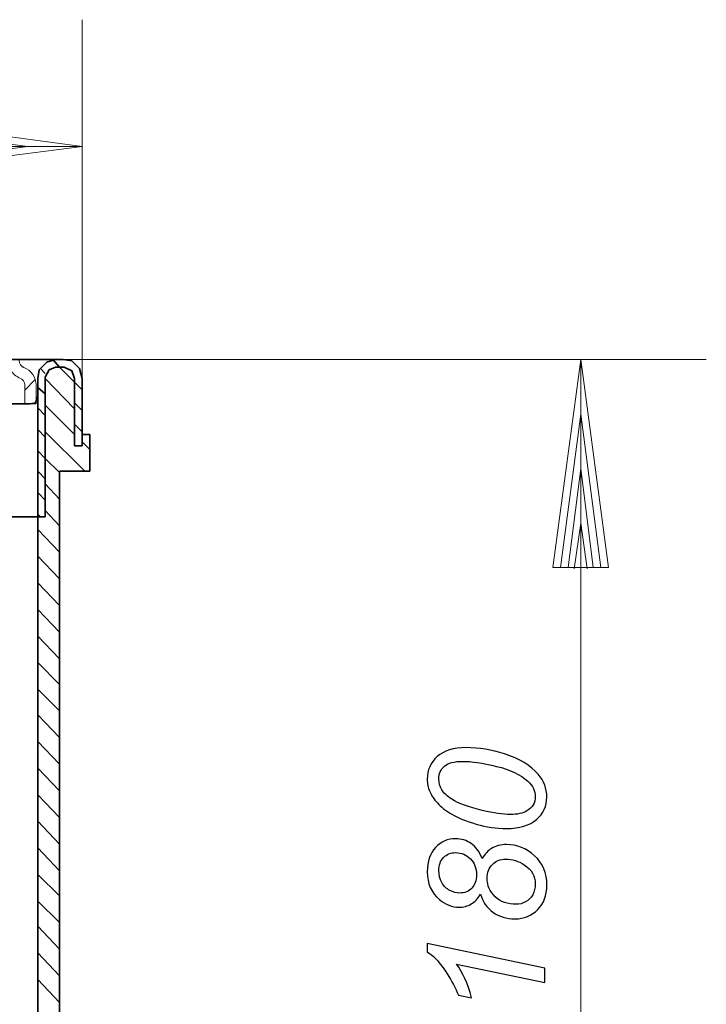
# Model space of a CAD drawing. Units: millimetres. Extents: x -109 to 109, y -87 to 87.
# Drawn here: x -19 to 27, y 1 to 67 of the extents above; entities that cross this region are included whole.
import ezdxf

# ---------------------------------------------------------------- set-up
doc = ezdxf.new("R2010")
doc.units = ezdxf.units.MM
doc.header["$MEASUREMENT"] = 0
doc.layers.add('LC-005-003-----0', color=7, linetype='Continuous')

msp = doc.modelspace()

# ---------------------------------------------------------------- linework, layer by layer
at = {"layer": 'LC-005-003-----0', "color": 0, "lineweight": 20}
for points in [[(-15.1287, 66.8401), (-15.1287, 66.8401), (-15.1287, 42.1259), (-15.1287, 42.1259)], [(-29.0225, 60.2361), (-29.0225, 60.2361), (-15.1287, 58.3819), (-15.1287, 58.3819)], [(-29.0225, 59.7281), (-29.0225, 59.7281), (-18.7609, 58.3819), (-18.7609, 58.3819)], [(-90.6429, 58.3819), (-90.6429, 58.3819), (-15.1287, 58.3819), (-15.1287, 58.3819)], [(-29.0225, 57.0103), (-29.0225, 57.0103), (-18.7609, 58.3819), (-18.7609, 58.3819)], [(-29.0225, 56.6039), (-29.0225, 56.6039), (-15.1287, 58.3819), (-15.1287, 58.3819)], [(-16.9067, 44.1579), (-16.9067, 44.1579), (26.5273, 44.1579), (26.5273, 44.1579)], [(16.2911, 30.2641), (16.2911, 30.2641), (18.1453, 44.1579), (18.1453, 44.1579)], [(18.1453, 44.1579), (18.1453, 44.1579), (19.9995, 30.2641), (19.9995, 30.2641)], [(18.1453, 44.1579), (18.1453, 44.1579), (18.1453, -45.6057), (18.1453, -45.6057)], [(-87.5949, 41.1861), (-87.5949, 41.1861), (-18.6085, 41.1861), (-18.6085, 41.1861)], [(16.7991, 30.2641), (16.7991, 30.2641), (18.1453, 40.5003), (18.1453, 40.5003)], [(18.1453, 40.5003), (18.1453, 40.5003), (19.4915, 30.2641), (19.4915, 30.2641)], [(17.3071, 30.2641), (17.3071, 30.2641), (18.1453, 36.8681), (18.1453, 36.8681)], [(18.1453, 36.8681), (18.1453, 36.8681), (18.9835, 30.2641), (18.9835, 30.2641)], [(17.7135, 30.1879), (17.7135, 30.1879), (18.1453, 33.2359), (18.1453, 33.2359)], [(18.1453, 33.2359), (18.1453, 33.2359), (18.5771, 30.1879), (18.5771, 30.1879)], [(16.2911, 30.2641), (16.2911, 30.2641), (19.9995, 30.2641), (19.9995, 30.2641)]]:
    msp.add_open_spline(points, degree=3, dxfattribs=at)
at = {"layer": 'LC-005-003-----0', "color": 0, "lineweight": 35}
for points in [[(-52.8985, 44.1579), (-52.8985, 44.1579), (-16.9067, 44.1579), (-16.9067, 44.1579)], [(-17.0845, 44.1579), (-17.0845, 44.1579), (-16.6527, 43.6499), (-16.6527, 43.6499)], [(-16.9067, 44.1579), (-16.9067, 44.1579), (-16.3987, 44.1579), (-16.3987, 44.1579)], [(-17.9227, 43.5483), (-17.9227, 43.5483), (-17.5925, 43.2181), (-17.5925, 43.2181)], [(-16.9067, 43.6499), (-16.9067, 43.6499), (-16.3987, 43.6499), (-16.3987, 43.6499)], [(-16.6527, 43.6499), (-16.6527, 43.6499), (-15.6367, 42.6339), (-15.6367, 42.6339)], [(-16.6527, 43.6499), (-16.6527, 43.6499), (-16.6527, 43.6499), (-16.6527, 43.6499)], [(-18.1005, 33.6423), (-18.1005, 33.6423), (-18.1005, 42.8879), (-18.1005, 42.8879)], [(-17.5925, 42.8879), (-17.5925, 42.8879), (-15.6367, 40.8559), (-15.6367, 40.8559)], [(-17.5925, 33.6423), (-17.5925, 33.6423), (-17.5925, 42.8879), (-17.5925, 42.8879)], [(-17.5925, 33.6423), (-17.5925, 33.6423), (-17.5925, 42.8879), (-17.5925, 42.8879)], [(-15.6367, 38.3921), (-15.6367, 38.3921), (-15.6367, 42.8879), (-15.6367, 42.8879)], [(-15.6367, 42.8879), (-15.6367, 42.8879), (-15.6367, 38.3921), (-15.6367, 38.3921)], [(-15.1287, 42.8879), (-15.1287, 42.8879), (-15.1287, 38.3921), (-15.1287, 38.3921)], [(-18.1005, 42.2783), (-18.1005, 42.2783), (-17.5925, 41.8719), (-17.5925, 41.8719)], [(-15.6367, 42.6339), (-15.6367, 42.6339), (-15.1287, 42.1259), (-15.1287, 42.1259)], [(-24.8569, 41.1861), (-24.8569, 41.1861), (-18.6085, 41.1861), (-18.6085, 41.1861)], [(-18.1005, 40.9321), (-18.1005, 40.9321), (-17.5925, 40.4241), (-17.5925, 40.4241)], [(-17.5925, 41.1099), (-17.5925, 41.1099), (-15.6367, 39.1541), (-15.6367, 39.1541)], [(-15.6367, 41.2623), (-15.6367, 41.2623), (-15.1287, 40.7543), (-15.1287, 40.7543)], [(-18.1005, 39.4843), (-18.1005, 39.4843), (-17.5925, 38.9763), (-17.5925, 38.9763)], [(-15.6367, 39.8399), (-15.6367, 39.8399), (-15.1287, 39.3319), (-15.1287, 39.3319)], [(-17.5925, 39.3319), (-17.5925, 39.3319), (-14.9509, 36.6903), (-14.9509, 36.6903)], [(-15.1287, 39.1541), (-15.1287, 39.1541), (-14.6207, 39.1541), (-14.6207, 39.1541)], [(-15.1287, 38.3921), (-15.1287, 38.3921), (-15.1287, 39.1541), (-15.1287, 39.1541)], [(-14.6207, 36.6903), (-14.6207, 36.6903), (-14.6207, 39.1541), (-14.6207, 39.1541)], [(-15.6367, 38.3921), (-15.6367, 38.3921), (-15.1287, 38.3921), (-15.1287, 38.3921)], [(-15.6367, 38.3921), (-15.6367, 38.3921), (-15.1287, 38.3921), (-15.1287, 38.3921)], [(-15.1287, 38.6461), (-15.1287, 38.6461), (-14.6207, 38.1381), (-14.6207, 38.1381)], [(-18.1005, 38.0619), (-18.1005, 38.0619), (-17.5925, 37.5539), (-17.5925, 37.5539)], [(-17.5925, 37.5539), (-17.5925, 37.5539), (-16.6527, 36.6141), (-16.6527, 36.6141)], [(-18.1005, 36.6903), (-18.1005, 36.6903), (-17.5925, 36.1823), (-17.5925, 36.1823)], [(-16.6527, 30.9499), (-16.6527, 30.9499), (-16.6527, 36.6903), (-16.6527, 36.6903)], [(-16.6527, 36.6903), (-16.6527, 36.6903), (-14.6207, 36.6903), (-14.6207, 36.6903)], [(-17.5925, 35.8521), (-17.5925, 35.8521), (-16.6527, 34.8361), (-16.6527, 34.8361)], [(-18.1005, 35.2679), (-18.1005, 35.2679), (-17.5925, 34.7599), (-17.5925, 34.7599)], [(-52.8985, 33.6423), (-52.8985, 33.6423), (-18.1005, 33.6423), (-18.1005, 33.6423)], [(-52.8985, 33.6423), (-52.8985, 33.6423), (-18.1005, 33.6423), (-18.1005, 33.6423)], [(-18.1005, 33.8201), (-18.1005, 33.8201), (-17.9227, 33.6423), (-17.9227, 33.6423)], [(-18.1005, -57.1119), (-18.1005, -57.1119), (-18.1005, 33.6423), (-18.1005, 33.6423)], [(-18.1005, 33.6423), (-18.1005, 33.6423), (-18.1005, 33.6423), (-18.1005, 33.6423)], [(-18.1005, 33.6423), (-18.1005, 33.6423), (-17.5925, 33.6423), (-17.5925, 33.6423)], [(-18.1005, 33.6423), (-18.1005, 33.6423), (-17.5925, 33.6423), (-17.5925, 33.6423)], [(-17.5925, 34.0741), (-17.5925, 34.0741), (-16.6527, 33.0581), (-16.6527, 33.0581)], [(-18.1005, 32.8041), (-18.1005, 32.8041), (-16.6527, 31.2801), (-16.6527, 31.2801)], [(-18.1005, 31.0261), (-18.1005, 31.0261), (-16.6527, 29.5021), (-16.6527, 29.5021)], [(-16.6527, -54.0639), (-16.6527, -54.0639), (-16.6527, 30.9499), (-16.6527, 30.9499)], [(-18.1005, 29.2481), (-18.1005, 29.2481), (-16.6527, 27.7241), (-16.6527, 27.7241)], [(-18.1005, 27.4701), (-18.1005, 27.4701), (-16.6527, 25.9461), (-16.6527, 25.9461)], [(-18.1005, 25.6921), (-18.1005, 25.6921), (-16.6527, 24.1681), (-16.6527, 24.1681)], [(-18.1005, 23.9141), (-18.1005, 23.9141), (-16.6527, 22.4663), (-16.6527, 22.4663)], [(-18.1005, 22.1361), (-18.1005, 22.1361), (-16.6527, 20.6883), (-16.6527, 20.6883)], [(-18.1005, 20.4343), (-18.1005, 20.4343), (-16.6527, 18.9103), (-16.6527, 18.9103)], [(-18.1005, 18.6563), (-18.1005, 18.6563), (-16.6527, 17.1323), (-16.6527, 17.1323)], [(-18.1005, 16.8783), (-18.1005, 16.8783), (-16.6527, 15.3543), (-16.6527, 15.3543)], [(-18.1005, 15.1003), (-18.1005, 15.1003), (-16.6527, 13.5763), (-16.6527, 13.5763)], [(-18.1005, 13.3223), (-18.1005, 13.3223), (-16.6527, 11.7983), (-16.6527, 11.7983)], [(-18.1005, 11.5443), (-18.1005, 11.5443), (-16.6527, 10.0203), (-16.6527, 10.0203)], [(-18.1005, 9.7663), (-18.1005, 9.7663), (-16.6527, 8.3439), (-16.6527, 8.3439)], [(-18.1005, 7.9883), (-18.1005, 7.9883), (-16.6527, 6.5659), (-16.6527, 6.5659)], [(-18.1005, 6.3119), (-18.1005, 6.3119), (-16.6527, 4.7879), (-16.6527, 4.7879)], [(-18.1005, 4.5339), (-18.1005, 4.5339), (-16.6527, 3.0099), (-16.6527, 3.0099)], [(-18.1005, 2.7559), (-18.1005, 2.7559), (-16.6527, 1.2319), (-16.6527, 1.2319)]]:
    msp.add_open_spline(points, degree=3, dxfattribs=at)
at = {"layer": 'LC-005-003-----0', "lineweight": 5}
for points in [[(-19.335, 44.086), (-19.335, 43.8788), (-19.2071, 43.693), (-19.0135, 43.619)], [(-19.9119, 43.4515), (-19.7682, 43.2075), (-19.5459, 43.0196), (-19.2814, 42.9185)], [(-18.21, 42.4515), (-18.21, 42.9696), (-18.5296, 43.434), (-19.0135, 43.619)], [(-18.96, 42.4515), (-18.96, 42.6587), (-19.0878, 42.8445), (-19.2814, 42.9185)], [(-18.96, 42.1168), (-18.96, 42.1168), (-18.2635, 42.8133), (-18.2635, 42.8133)], [(-18.96, 42.1168), (-18.96, 42.1168), (-18.2635, 42.8133), (-18.2635, 42.8133)], [(-18.96, 42.1168), (-18.96, 42.1168), (-18.2635, 42.8133), (-18.2635, 42.8133)], [(-18.96, 42.1168), (-18.96, 42.1168), (-18.2635, 42.8133), (-18.2635, 42.8133)], [(-18.96, 42.1168), (-18.96, 42.1168), (-18.2635, 42.8133), (-18.2635, 42.8133)], [(-18.96, 42.1168), (-18.96, 42.1168), (-18.2635, 42.8133), (-18.2635, 42.8133)], [(-18.96, 42.1168), (-18.96, 42.1168), (-18.2635, 42.8133), (-18.2635, 42.8133)], [(-18.96, 42.1168), (-18.96, 42.1168), (-18.2635, 42.8133), (-18.2635, 42.8133)], [(-18.96, 42.1168), (-18.96, 42.1168), (-18.2635, 42.8133), (-18.2635, 42.8133)], [(-18.96, 42.1168), (-18.96, 42.1168), (-18.2635, 42.8133), (-18.2635, 42.8133)], [(-18.96, 42.1168), (-18.96, 42.1168), (-18.2635, 42.8133), (-18.2635, 42.8133)], [(-18.96, 42.1168), (-18.96, 42.1168), (-18.2635, 42.8133), (-18.2635, 42.8133)], [(-18.96, 42.1168), (-18.96, 42.1168), (-18.2635, 42.8133), (-18.2635, 42.8133)], [(-18.96, 42.1168), (-18.96, 42.1168), (-18.2635, 42.8133), (-18.2635, 42.8133)], [(-18.96, 42.1168), (-18.96, 42.1168), (-18.2635, 42.8133), (-18.2635, 42.8133)], [(-18.96, 42.1168), (-18.96, 42.1168), (-18.2635, 42.8133), (-18.2635, 42.8133)], [(-18.96, 42.1168), (-18.96, 42.1168), (-18.2635, 42.8133), (-18.2635, 42.8133)], [(-18.96, 42.1168), (-18.96, 42.1168), (-18.2635, 42.8133), (-18.2635, 42.8133)], [(-18.96, 42.1168), (-18.96, 42.1168), (-18.2635, 42.8133), (-18.2635, 42.8133)], [(-18.96, 42.1168), (-18.96, 42.1168), (-18.2635, 42.8133), (-18.2635, 42.8133)], [(-18.96, 42.1168), (-18.96, 42.1168), (-18.2635, 42.8133), (-18.2635, 42.8133)], [(-18.2635, 42.8133), (-18.2635, 42.8133), (-18.2635, 42.8133), (-18.2635, 42.8133)], [(-18.96, 42.4515), (-18.96, 42.4515), (-18.96, 42.4515), (-18.96, 42.4515)], [(-18.96, 42.4515), (-18.96, 42.4515), (-18.96, 41.2015), (-18.96, 41.2015)], [(-18.96, 42.4515), (-18.96, 42.4515), (-18.96, 41.2015), (-18.96, 41.2015)], [(-18.96, 42.4515), (-18.96, 42.4515), (-18.96, 41.2015), (-18.96, 41.2015)], [(-18.96, 42.4515), (-18.96, 42.4515), (-18.96, 41.2015), (-18.96, 41.2015)], [(-18.96, 42.4515), (-18.96, 42.4515), (-18.96, 41.2015), (-18.96, 41.2015)], [(-18.96, 42.4515), (-18.96, 42.4515), (-18.96, 41.2015), (-18.96, 41.2015)], [(-18.96, 42.4515), (-18.96, 42.4515), (-18.96, 41.2015), (-18.96, 41.2015)], [(-18.96, 42.4515), (-18.96, 42.4515), (-18.96, 41.2015), (-18.96, 41.2015)], [(-18.96, 42.4515), (-18.96, 42.4515), (-18.96, 41.2015), (-18.96, 41.2015)], [(-18.96, 42.4515), (-18.96, 42.4515), (-18.96, 41.2015), (-18.96, 41.2015)], [(-18.96, 42.4515), (-18.96, 42.4515), (-18.96, 41.2015), (-18.96, 41.2015)], [(-18.96, 42.4515), (-18.96, 42.4515), (-18.96, 41.2015), (-18.96, 41.2015)], [(-18.96, 42.4515), (-18.96, 42.4515), (-18.96, 41.2015), (-18.96, 41.2015)], [(-18.96, 42.4515), (-18.96, 42.4515), (-18.96, 41.2015), (-18.96, 41.2015)], [(-18.96, 42.4515), (-18.96, 42.4515), (-18.96, 41.2015), (-18.96, 41.2015)], [(-18.96, 42.4515), (-18.96, 42.4515), (-18.96, 41.2015), (-18.96, 41.2015)], [(-18.96, 42.4515), (-18.96, 42.4515), (-18.96, 41.2015), (-18.96, 41.2015)], [(-18.96, 42.4515), (-18.96, 42.4515), (-18.96, 41.2015), (-18.96, 41.2015)], [(-18.96, 42.4515), (-18.96, 42.4515), (-18.96, 41.2015), (-18.96, 41.2015)], [(-18.96, 42.4515), (-18.96, 42.4515), (-18.96, 41.2015), (-18.96, 41.2015)], [(-18.96, 42.4515), (-18.96, 42.4515), (-18.96, 41.2015), (-18.96, 41.2015)], [(-18.96, 42.1168), (-18.96, 42.1168), (-18.96, 42.1168), (-18.96, 42.1168)], [(-18.21, 42.4515), (-18.21, 42.4515), (-18.21, 42.4515), (-18.21, 42.4515)], [(-18.21, 42.4515), (-18.21, 42.4515), (-18.21, 41.2015), (-18.21, 41.2015)], [(-18.21, 42.4515), (-18.21, 42.4515), (-18.21, 41.2015), (-18.21, 41.2015)], [(-18.21, 42.4515), (-18.21, 42.4515), (-18.21, 41.2015), (-18.21, 41.2015)], [(-18.21, 42.4515), (-18.21, 42.4515), (-18.21, 41.2015), (-18.21, 41.2015)], [(-18.21, 42.4515), (-18.21, 42.4515), (-18.21, 41.2015), (-18.21, 41.2015)], [(-18.21, 42.4515), (-18.21, 42.4515), (-18.21, 41.2015), (-18.21, 41.2015)], [(-18.21, 42.4515), (-18.21, 42.4515), (-18.21, 41.2015), (-18.21, 41.2015)], [(-18.21, 42.4515), (-18.21, 42.4515), (-18.21, 41.2015), (-18.21, 41.2015)], [(-18.21, 42.4515), (-18.21, 42.4515), (-18.21, 41.2015), (-18.21, 41.2015)], [(-18.21, 42.4515), (-18.21, 42.4515), (-18.21, 41.2015), (-18.21, 41.2015)], [(-18.21, 42.4515), (-18.21, 42.4515), (-18.21, 41.2015), (-18.21, 41.2015)], [(-18.21, 42.4515), (-18.21, 42.4515), (-18.21, 41.2015), (-18.21, 41.2015)], [(-18.21, 42.4515), (-18.21, 42.4515), (-18.21, 41.2015), (-18.21, 41.2015)], [(-18.21, 42.4515), (-18.21, 42.4515), (-18.21, 41.2015), (-18.21, 41.2015)], [(-18.21, 42.4515), (-18.21, 42.4515), (-18.21, 41.2015), (-18.21, 41.2015)], [(-18.21, 42.4515), (-18.21, 42.4515), (-18.21, 41.2015), (-18.21, 41.2015)], [(-18.21, 42.4515), (-18.21, 42.4515), (-18.21, 41.2015), (-18.21, 41.2015)], [(-18.21, 42.4515), (-18.21, 42.4515), (-18.21, 41.2015), (-18.21, 41.2015)], [(-18.21, 42.4515), (-18.21, 42.4515), (-18.21, 41.2015), (-18.21, 41.2015)], [(-18.21, 42.4515), (-18.21, 42.4515), (-18.21, 41.2015), (-18.21, 41.2015)], [(-18.21, 42.4515), (-18.21, 42.4515), (-18.21, 41.2015), (-18.21, 41.2015)], [(-22.4151, 41.2015), (-22.4151, 41.2015), (-18.96, 41.2015), (-18.96, 41.2015)], [(-22.4151, 41.2015), (-22.4151, 41.2015), (-18.96, 41.2015), (-18.96, 41.2015)], [(-22.4151, 41.2015), (-22.4151, 41.2015), (-18.96, 41.2015), (-18.96, 41.2015)], [(-22.4151, 41.2015), (-22.4151, 41.2015), (-18.96, 41.2015), (-18.96, 41.2015)], [(-22.4151, 41.2015), (-22.4151, 41.2015), (-18.96, 41.2015), (-18.96, 41.2015)], [(-22.4151, 41.2015), (-22.4151, 41.2015), (-18.96, 41.2015), (-18.96, 41.2015)], [(-22.4151, 41.2015), (-22.4151, 41.2015), (-18.96, 41.2015), (-18.96, 41.2015)], [(-22.4151, 41.2015), (-22.4151, 41.2015), (-18.96, 41.2015), (-18.96, 41.2015)], [(-22.4151, 41.2015), (-22.4151, 41.2015), (-18.96, 41.2015), (-18.96, 41.2015)], [(-22.4151, 41.2015), (-22.4151, 41.2015), (-18.96, 41.2015), (-18.96, 41.2015)], [(-22.4151, 41.2015), (-22.4151, 41.2015), (-18.96, 41.2015), (-18.96, 41.2015)], [(-22.4151, 41.2015), (-22.4151, 41.2015), (-18.96, 41.2015), (-18.96, 41.2015)], [(-22.4151, 41.2015), (-22.4151, 41.2015), (-18.96, 41.2015), (-18.96, 41.2015)], [(-22.4151, 41.2015), (-22.4151, 41.2015), (-18.96, 41.2015), (-18.96, 41.2015)], [(-22.4151, 41.2015), (-22.4151, 41.2015), (-18.96, 41.2015), (-18.96, 41.2015)], [(-22.4151, 41.2015), (-22.4151, 41.2015), (-18.96, 41.2015), (-18.96, 41.2015)], [(-22.4151, 41.2015), (-22.4151, 41.2015), (-18.96, 41.2015), (-18.96, 41.2015)], [(-22.4151, 41.2015), (-22.4151, 41.2015), (-18.96, 41.2015), (-18.96, 41.2015)], [(-22.4151, 41.2015), (-22.4151, 41.2015), (-18.96, 41.2015), (-18.96, 41.2015)], [(-22.4151, 41.2015), (-22.4151, 41.2015), (-18.96, 41.2015), (-18.96, 41.2015)], [(-22.4151, 41.2015), (-22.4151, 41.2015), (-18.96, 41.2015), (-18.96, 41.2015)], [(-18.96, 41.2015), (-18.96, 41.2015), (-18.96, 41.2015), (-18.96, 41.2015)], [(-18.96, 41.2015), (-18.96, 41.2015), (-18.21, 41.2015), (-18.21, 41.2015)], [(-18.96, 41.2015), (-18.96, 41.2015), (-18.21, 41.2015), (-18.21, 41.2015)], [(-18.96, 41.2015), (-18.96, 41.2015), (-18.21, 41.2015), (-18.21, 41.2015)], [(-18.96, 41.2015), (-18.96, 41.2015), (-18.21, 41.2015), (-18.21, 41.2015)], [(-18.96, 41.2015), (-18.96, 41.2015), (-18.21, 41.2015), (-18.21, 41.2015)], [(-18.96, 41.2015), (-18.96, 41.2015), (-18.21, 41.2015), (-18.21, 41.2015)], [(-18.96, 41.2015), (-18.96, 41.2015), (-18.21, 41.2015), (-18.21, 41.2015)], [(-18.96, 41.2015), (-18.96, 41.2015), (-18.21, 41.2015), (-18.21, 41.2015)], [(-18.96, 41.2015), (-18.96, 41.2015), (-18.21, 41.2015), (-18.21, 41.2015)], [(-18.96, 41.2015), (-18.96, 41.2015), (-18.21, 41.2015), (-18.21, 41.2015)], [(-18.96, 41.2015), (-18.96, 41.2015), (-18.21, 41.2015), (-18.21, 41.2015)], [(-18.96, 41.2015), (-18.96, 41.2015), (-18.21, 41.2015), (-18.21, 41.2015)], [(-18.96, 41.2015), (-18.96, 41.2015), (-18.21, 41.2015), (-18.21, 41.2015)], [(-18.96, 41.2015), (-18.96, 41.2015), (-18.21, 41.2015), (-18.21, 41.2015)], [(-18.96, 41.2015), (-18.96, 41.2015), (-18.21, 41.2015), (-18.21, 41.2015)], [(-18.96, 41.2015), (-18.96, 41.2015), (-18.21, 41.2015), (-18.21, 41.2015)], [(-18.96, 41.2015), (-18.96, 41.2015), (-18.21, 41.2015), (-18.21, 41.2015)], [(-18.96, 41.2015), (-18.96, 41.2015), (-18.21, 41.2015), (-18.21, 41.2015)], [(-18.96, 41.2015), (-18.96, 41.2015), (-18.21, 41.2015), (-18.21, 41.2015)], [(-18.96, 41.2015), (-18.96, 41.2015), (-18.21, 41.2015), (-18.21, 41.2015)], [(-18.96, 41.2015), (-18.96, 41.2015), (-18.21, 41.2015), (-18.21, 41.2015)], [(-18.96, 41.2015), (-18.96, 41.2015), (-18.96, 41.2015), (-18.96, 41.2015)], [(-18.96, 41.2015), (-18.96, 41.2015), (-18.96, 41.2015), (-18.96, 41.2015)], [(-18.21, 41.2015), (-18.21, 41.2015), (-18.21, 41.2015), (-18.21, 41.2015)], [(-18.21, 41.2015), (-18.21, 41.2015), (-18.21, 41.2015), (-18.21, 41.2015)]]:
    msp.add_open_spline(points, degree=3, dxfattribs=at)
at = {"layer": 'LC-005-003-----0', "color": 0, "lineweight": 35}
for points, knots in [([(-16.9067, 44.1579), (-16.9067, 44.1579), (-17.4909, 43.9801), (-17.4909, 43.9801), (-17.4909, 43.9801), (-17.4909, 43.9801), (-17.9989, 43.4721), (-17.9989, 43.4721), (-17.9989, 43.4721), (-17.9989, 43.4721), (-18.1005, 42.8879), (-18.1005, 42.8879)], [0, 0, 0, 0, 0.3333333, 0.3333333, 0.3333333, 0.3333333, 0.6666667, 0.6666667, 0.6666667, 0.6666667, 1, 1, 1, 1]), ([(-15.1287, 42.8879), (-15.1287, 42.8879), (-15.3065, 43.5483), (-15.3065, 43.5483), (-15.3065, 43.5483), (-15.3065, 43.5483), (-15.8145, 44.0563), (-15.8145, 44.0563), (-15.8145, 44.0563), (-15.8145, 44.0563), (-16.3987, 44.1579), (-16.3987, 44.1579)], [0, 0, 0, 0, 0.3333333, 0.3333333, 0.3333333, 0.3333333, 0.6666667, 0.6666667, 0.6666667, 0.6666667, 1, 1, 1, 1]), ([(-16.9067, 43.6499), (-16.9067, 43.6499), (-17.3385, 43.4721), (-17.3385, 43.4721), (-17.3385, 43.4721), (-17.3385, 43.4721), (-17.5925, 42.9641), (-17.5925, 42.9641), (-17.5925, 42.9641), (-17.5925, 42.9641), (-17.5925, 42.8879), (-17.5925, 42.8879)], [0, 0, 0, 0, 0.3333333, 0.3333333, 0.3333333, 0.3333333, 0.6666667, 0.6666667, 0.6666667, 0.6666667, 1, 1, 1, 1]), ([(-16.9067, 43.6499), (-16.9067, 43.6499), (-17.3385, 43.4721), (-17.3385, 43.4721), (-17.3385, 43.4721), (-17.3385, 43.4721), (-17.5925, 42.9641), (-17.5925, 42.9641), (-17.5925, 42.9641), (-17.5925, 42.9641), (-17.5925, 42.8879), (-17.5925, 42.8879)], [0, 0, 0, 0, 0.3333333, 0.3333333, 0.3333333, 0.3333333, 0.6666667, 0.6666667, 0.6666667, 0.6666667, 1, 1, 1, 1]), ([(-15.6367, 42.8879), (-15.6367, 42.8879), (-15.8145, 43.3959), (-15.8145, 43.3959), (-15.8145, 43.3959), (-15.8145, 43.3959), (-16.3225, 43.6499), (-16.3225, 43.6499), (-16.3225, 43.6499), (-16.3225, 43.6499), (-16.3987, 43.6499), (-16.3987, 43.6499)], [0, 0, 0, 0, 0.3333333, 0.3333333, 0.3333333, 0.3333333, 0.6666667, 0.6666667, 0.6666667, 0.6666667, 1, 1, 1, 1]), ([(-15.6367, 42.8879), (-15.6367, 42.8879), (-15.8145, 43.3959), (-15.8145, 43.3959), (-15.8145, 43.3959), (-15.8145, 43.3959), (-16.3225, 43.6499), (-16.3225, 43.6499), (-16.3225, 43.6499), (-16.3225, 43.6499), (-16.3987, 43.6499), (-16.3987, 43.6499)], [0, 0, 0, 0, 0.3333333, 0.3333333, 0.3333333, 0.3333333, 0.6666667, 0.6666667, 0.6666667, 0.6666667, 1, 1, 1, 1]), ([(-18.6085, 41.1861), (-18.6085, 41.1861), (-18.2529, 41.2623), (-18.2529, 41.2623), (-18.2529, 41.2623), (-18.2529, 41.2623), (-18.1005, 41.6941), (-18.1005, 41.6941)], [0, 0, 0, 0, 0.5, 0.5, 0.5, 0.5, 1, 1, 1, 1])]:
    msp.add_open_spline(points, degree=3, knots=knots, dxfattribs=at)
at = {"layer": 'LC-005-003-----0', "lineweight": 5}
msp.add_open_spline([(-19.0151, 43.6198), (-19.0151, 43.6198), (-19.0149, 43.6197), (-19.0149, 43.6197), (-19.0149, 43.6197), (-19.0149, 43.6197), (-19.0186, 43.6212), (-19.0186, 43.6212), (-19.0186, 43.6212), (-19.0186, 43.6212), (-19.0251, 43.6238), (-19.0251, 43.6238), (-19.0251, 43.6238), (-19.0251, 43.6238), (-19.0324, 43.6269), (-19.0324, 43.6269), (-19.0324, 43.6269), (-19.0324, 43.6269), (-19.0468, 43.6333), (-19.0468, 43.6333), (-19.0468, 43.6333), (-19.0468, 43.6333), (-19.1037, 43.6646), (-19.1037, 43.6646), (-19.1037, 43.6646), (-19.1037, 43.6646), (-19.1505, 43.7015), (-19.1505, 43.7015)], degree=3, knots=[0, 0, 0, 0, 0.1428571, 0.1428571, 0.1428571, 0.1428571, 0.2857143, 0.2857143, 0.2857143, 0.2857143, 0.4285714, 0.4285714, 0.4285714, 0.4285714, 0.5714286, 0.5714286, 0.5714286, 0.5714286, 0.7142857, 0.7142857, 0.7142857, 0.7142857, 0.8571429, 0.8571429, 0.8571429, 0.8571429, 1, 1, 1, 1], dxfattribs=at)
at = {"layer": 'LC-005-003-----0'}
for points, knots in [([(13.1858, 12.8416), (12.5252, 12.8416), (11.852, 12.9399), (11.1696, 13.1364), (11.1696, 13.1364), (10.4873, 13.3348), (9.9432, 13.5531), (9.5338, 13.7951), (9.5338, 13.7951), (9.1244, 14.0371), (8.8059, 14.2882), (8.5749, 14.5466), (8.5749, 14.5466), (8.3438, 14.8068), (8.1727, 15.0616), (8.0654, 15.3127), (8.0654, 15.3127), (7.9562, 15.562), (7.9016, 15.8404), (7.9016, 16.1461), (7.9016, 16.1461), (7.9016, 16.7429), (8.1254, 17.2415), (8.5694, 17.6418), (8.5694, 17.6418), (9.0134, 18.0421), (9.6539, 18.2423), (10.4927, 18.2423), (10.4927, 18.2423), (11.357, 18.2423), (12.2123, 18.1021), (13.0566, 17.8256), (13.0566, 17.8256), (14.0592, 17.498), (14.8107, 17.0431), (15.3129, 16.4609), (15.3129, 16.4609), (15.6932, 16.0132), (15.8824, 15.5037), (15.8824, 14.9306), (15.8824, 14.9306), (15.8824, 14.3446), (15.6532, 13.8497), (15.1928, 13.4457), (15.1928, 13.4457), (14.7324, 13.0436), (14.0628, 12.8416), (13.1858, 12.8416)], [0, 0, 0, 0, 0.0833333, 0.0833333, 0.0833333, 0.0833333, 0.1666667, 0.1666667, 0.1666667, 0.1666667, 0.25, 0.25, 0.25, 0.25, 0.3333333, 0.3333333, 0.3333333, 0.3333333, 0.4166667, 0.4166667, 0.4166667, 0.4166667, 0.5, 0.5, 0.5, 0.5, 0.5833333, 0.5833333, 0.5833333, 0.5833333, 0.6666667, 0.6666667, 0.6666667, 0.6666667, 0.75, 0.75, 0.75, 0.75, 0.8333333, 0.8333333, 0.8333333, 0.8333333, 0.9166667, 0.9166667, 0.9166667, 0.9166667, 1, 1, 1, 1]), ([(13.4314, 13.7751), (13.91, 13.7751), (14.2848, 13.8533), (14.5559, 14.0135), (14.5559, 14.0135), (14.929, 14.23), (15.1146, 14.5521), (15.1146, 14.9797), (15.1146, 14.9797), (15.1146, 15.3527), (14.9471, 15.6912), (14.6087, 15.9969), (14.6087, 15.9969), (14.132, 16.4372), (13.435, 16.7702), (12.5161, 16.9922), (12.5161, 16.9922), (11.5972, 17.2142), (10.8476, 17.3252), (10.2635, 17.3252), (10.2635, 17.3252), (9.703, 17.3252), (9.2972, 17.2178), (9.048, 17.0013), (9.048, 17.0013), (8.8005, 16.7866), (8.6749, 16.5045), (8.6749, 16.1515), (8.6749, 16.1515), (8.6749, 15.8968), (8.7404, 15.6566), (8.8733, 15.4346), (8.8733, 15.4346), (9.0043, 15.2126), (9.2299, 14.9997), (9.5502, 14.7977), (9.5502, 14.7977), (10.0014, 14.5102), (10.6765, 14.2591), (11.5754, 14.0462), (11.5754, 14.0462), (12.3433, 13.8643), (12.9619, 13.7751), (13.4314, 13.7751)], [0, 0, 0, 0, 0.0909091, 0.0909091, 0.0909091, 0.0909091, 0.1818182, 0.1818182, 0.1818182, 0.1818182, 0.2727273, 0.2727273, 0.2727273, 0.2727273, 0.3636364, 0.3636364, 0.3636364, 0.3636364, 0.4545455, 0.4545455, 0.4545455, 0.4545455, 0.5454545, 0.5454545, 0.5454545, 0.5454545, 0.6363636, 0.6363636, 0.6363636, 0.6363636, 0.7272727, 0.7272727, 0.7272727, 0.7272727, 0.8181818, 0.8181818, 0.8181818, 0.8181818, 0.9090909, 0.9090909, 0.9090909, 0.9090909, 1, 1, 1, 1]), ([(11.4535, 8.46), (11.2934, 8.167), (11.0877, 7.9486), (10.8366, 7.8031), (10.8366, 7.8031), (10.5873, 7.6575), (10.318, 7.5847), (10.0287, 7.5847), (10.0287, 7.5847), (9.5574, 7.5847), (9.1189, 7.7558), (8.7186, 8.096), (8.7186, 8.096), (8.1745, 8.5509), (7.9016, 9.1678), (7.9016, 9.9466), (7.9016, 9.9466), (7.9016, 10.6326), (8.0872, 11.173), (8.4548, 11.5679), (8.4548, 11.5679), (8.8223, 11.9609), (9.2718, 12.1592), (9.8049, 12.1592), (9.8049, 12.1592), (10.1852, 12.1592), (10.5291, 12.0519), (10.8348, 11.839), (10.8348, 11.839), (11.1405, 11.6261), (11.3843, 11.2913), (11.5645, 10.8364), (11.5645, 10.8364), (11.761, 11.1494), (11.9684, 11.3732), (12.1886, 11.5078), (12.1886, 11.5078), (12.4761, 11.6825), (12.8127, 11.7698), (13.1967, 11.7698), (13.1967, 11.7698), (13.8954, 11.7698), (14.5195, 11.5224), (15.0672, 11.0256), (15.0672, 11.0256), (15.6149, 10.5307), (15.8879, 9.8702), (15.8879, 9.0459), (15.8879, 9.0459), (15.8879, 8.3872), (15.6859, 7.8522), (15.2801, 7.4355), (15.2801, 7.4355), (14.8762, 7.0206), (14.3685, 6.8114), (13.7608, 6.8114), (13.7608, 6.8114), (13.1894, 6.8114), (12.6981, 6.9588), (12.2869, 7.2536), (12.2869, 7.2536), (11.8775, 7.5502), (11.5991, 7.9505), (11.4535, 8.46)], [0, 0, 0, 0, 0.0625, 0.0625, 0.0625, 0.0625, 0.125, 0.125, 0.125, 0.125, 0.1875, 0.1875, 0.1875, 0.1875, 0.25, 0.25, 0.25, 0.25, 0.3125, 0.3125, 0.3125, 0.3125, 0.375, 0.375, 0.375, 0.375, 0.4375, 0.4375, 0.4375, 0.4375, 0.5, 0.5, 0.5, 0.5, 0.5625, 0.5625, 0.5625, 0.5625, 0.625, 0.625, 0.625, 0.625, 0.6875, 0.6875, 0.6875, 0.6875, 0.75, 0.75, 0.75, 0.75, 0.8125, 0.8125, 0.8125, 0.8125, 0.875, 0.875, 0.875, 0.875, 0.9375, 0.9375, 0.9375, 0.9375, 1, 1, 1, 1]), ([(10.0724, 8.5346), (10.4054, 8.5346), (10.6747, 8.6419), (10.8803, 8.8566), (10.8803, 8.8566), (11.0841, 9.0714), (11.186, 9.3679), (11.186, 9.7446), (11.186, 9.7446), (11.186, 10.185), (11.0513, 10.5434), (10.7839, 10.8182), (10.7839, 10.8182), (10.5164, 11.0929), (10.1852, 11.2312), (9.7958, 11.2312), (9.7958, 11.2312), (9.4646, 11.2312), (9.1953, 11.1239), (8.9879, 10.9092), (8.9879, 10.9092), (8.7786, 10.6945), (8.6749, 10.3979), (8.6749, 10.0212), (8.6749, 10.0212), (8.6749, 9.7373), (8.7404, 9.4753), (8.8733, 9.2369), (8.8733, 9.2369), (9.0043, 8.9986), (9.1826, 8.8221), (9.4082, 8.7074), (9.4082, 8.7074), (9.6339, 8.591), (9.8559, 8.5346), (10.0724, 8.5346)], [0, 0, 0, 0, 0.1111111, 0.1111111, 0.1111111, 0.1111111, 0.2222222, 0.2222222, 0.2222222, 0.2222222, 0.3333333, 0.3333333, 0.3333333, 0.3333333, 0.4444444, 0.4444444, 0.4444444, 0.4444444, 0.5555556, 0.5555556, 0.5555556, 0.5555556, 0.6666667, 0.6666667, 0.6666667, 0.6666667, 0.7777778, 0.7777778, 0.7777778, 0.7777778, 0.8888889, 0.8888889, 0.8888889, 0.8888889, 1, 1, 1, 1]), ([(13.8408, 7.7812), (14.0574, 7.7812), (14.2666, 7.834), (14.465, 7.9396), (14.465, 7.9396), (14.6633, 8.0433), (14.8216, 8.2034), (14.9399, 8.4163), (14.9399, 8.4163), (15.0563, 8.6292), (15.1146, 8.873), (15.1146, 9.146), (15.1146, 9.146), (15.1146, 9.67), (14.8707, 10.0922), (14.3794, 10.416), (14.3794, 10.416), (13.9955, 10.6708), (13.5824, 10.8), (13.1366, 10.8), (13.1366, 10.8), (12.7745, 10.8), (12.4779, 10.6817), (12.2468, 10.4452), (12.2468, 10.4452), (12.0157, 10.2086), (11.9011, 9.8993), (11.9011, 9.5153), (11.9011, 9.5153), (11.9011, 9.0313), (12.0794, 8.6219), (12.4397, 8.2853), (12.4397, 8.2853), (12.7982, 7.9505), (13.2658, 7.7812), (13.8408, 7.7812)], [0, 0, 0, 0, 0.1111111, 0.1111111, 0.1111111, 0.1111111, 0.2222222, 0.2222222, 0.2222222, 0.2222222, 0.3333333, 0.3333333, 0.3333333, 0.3333333, 0.4444444, 0.4444444, 0.4444444, 0.4444444, 0.5555556, 0.5555556, 0.5555556, 0.5555556, 0.6666667, 0.6666667, 0.6666667, 0.6666667, 0.7777778, 0.7777778, 0.7777778, 0.7777778, 0.8888889, 0.8888889, 0.8888889, 0.8888889, 1, 1, 1, 1]), ([(15.7496, 2.5516), (15.7496, 2.5516), (9.8486, 3.789), (9.8486, 3.789), (9.8486, 3.789), (10.2671, 3.2558), (10.6037, 2.5061), (10.8567, 1.5399), (10.8567, 1.5399), (10.8567, 1.5399), (9.9814, 1.7201), (9.9814, 1.7201), (9.9814, 1.7201), (9.7904, 2.2004), (9.5392, 2.6735), (9.2299, 3.1412), (9.2299, 3.1412), (8.9206, 3.6088), (8.6513, 3.96), (8.4202, 4.1947), (8.4202, 4.1947), (8.2783, 4.3367), (8.1054, 4.4713), (7.9016, 4.5987), (7.9016, 4.5987), (7.9016, 4.5987), (7.9016, 5.1591), (7.9016, 5.1591), (7.9016, 5.1591), (7.9016, 5.1591), (15.7496, 3.5233), (15.7496, 3.5233), (15.7496, 3.5233), (15.7496, 3.5233), (15.7496, 2.5516), (15.7496, 2.5516)], [0, 0, 0, 0, 0.1111111, 0.1111111, 0.1111111, 0.1111111, 0.2222222, 0.2222222, 0.2222222, 0.2222222, 0.3333333, 0.3333333, 0.3333333, 0.3333333, 0.4444444, 0.4444444, 0.4444444, 0.4444444, 0.5555556, 0.5555556, 0.5555556, 0.5555556, 0.6666667, 0.6666667, 0.6666667, 0.6666667, 0.7777778, 0.7777778, 0.7777778, 0.7777778, 0.8888889, 0.8888889, 0.8888889, 0.8888889, 1, 1, 1, 1])]:
    msp.add_open_spline(points, degree=3, knots=knots, dxfattribs=at)

doc.saveas('drawing.dxf')
